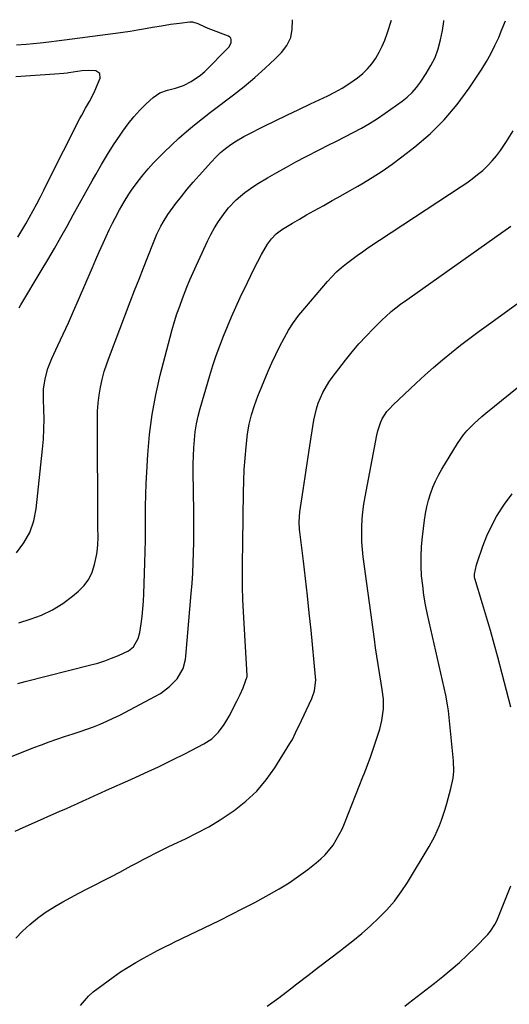
# Model space of a CAD drawing. Units: inches. Extents: x 1895203 to 1900546, y 448439 to 453771.
# Drawn here: x 1896128 to 1896322, y 453375 to 453765 of the extents above; entities that cross this region are included whole.
import ezdxf

# ---------------------------------------------------------------- set-up
doc = ezdxf.new("R2010")
doc.units = ezdxf.units.IN
doc.header["$MEASUREMENT"] = 0
doc.layers.add('7', color=7, linetype='Continuous')
doc.layers.add('8', color=7, linetype='Continuous')

msp = doc.modelspace()

# ---------------------------------------------------------------- linework, layer by layer
at = {"layer": '7', "color": 18}
for points in [[(1896112.98, 453468.94, 1884), (1896133.76, 453477.14, 1884), (1896136.79, 453478.3, 1884), (1896139.82, 453479.42, 1884), (1896142.87, 453480.49, 1884), (1896145.94, 453481.51, 1884), (1896149.4, 453482.65, 1884), (1896152.08, 453483.56, 1884), (1896154.76, 453484.5, 1884), (1896157.43, 453485.45, 1884), (1896160.07, 453486.48, 1884), (1896162.68, 453487.57, 1884), (1896165.24, 453488.77, 1884), (1896167.77, 453490.04, 1884), (1896181.93, 453497.47, 1884), (1896183.87, 453498.62, 1884), (1896187.44, 453501.33, 1884), (1896190.5, 453504.39, 1884), (1896192.95, 453508.54, 1884), (1896193.78, 453512.12, 1884), (1896193.93, 453513.34, 1884), (1896196.1, 453538.19, 1884), (1896196.42, 453542.24, 1884), (1896196.69, 453546.31, 1884), (1896196.88, 453550.37, 1884), (1896197.03, 453554.44, 1884), (1896197.11, 453558.52, 1884), (1896197.16, 453562.59, 1884), (1896197.16, 453566.66, 1884), (1896197.12, 453570.73, 1884), (1896196.87, 453586.41, 1884), (1896196.87, 453589.58, 1884), (1896196.93, 453592.76, 1884), (1896197.1, 453595.93, 1884), (1896197.33, 453599.09, 1884), (1896197.71, 453602.24, 1884), (1896198.2, 453605.37, 1884), (1896198.87, 453608.46, 1884), (1896199.67, 453611.53, 1884), (1896203.42, 453624.5, 1884), (1896204.63, 453628.48, 1884), (1896205.93, 453632.42, 1884), (1896207.36, 453636.32, 1884), (1896208.87, 453640.19, 1884), (1896210.46, 453644.02, 1884), (1896212.1, 453647.84, 1884), (1896213.79, 453651.64, 1884), (1896215.52, 453655.42, 1884), (1896218.34, 453661.45, 1884), (1896219.66, 453664.22, 1884), (1896221.02, 453666.98, 1884), (1896222.44, 453669.71, 1884), (1896223.88, 453672.43, 1884), (1896226.23, 453676.62, 1884), (1896227.83, 453678.74, 1884), (1896229.72, 453680.62, 1884), (1896231.82, 453682.24, 1884), (1896232.95, 453682.96, 1884), (1896236.2, 453684.89, 1884), (1896238.99, 453686.52, 1884), (1896241.78, 453688.14, 1884), (1896244.59, 453689.73, 1884), (1896248.55, 453691.94, 1884), (1896251.94, 453693.83, 1884), (1896255.32, 453695.73, 1884), (1896258.69, 453697.65, 1884), (1896262.06, 453699.58, 1884), (1896263.62, 453700.47, 1884), (1896267.71, 453702.94, 1884), (1896271.72, 453705.51, 1884), (1896275.63, 453708.25, 1884), (1896279.46, 453711.1, 1884), (1896284.58, 453715.07, 1884), (1896290.62, 453720.27, 1884), (1896296.29, 453725.81, 1884), (1896301.38, 453731.88, 1884), (1896306.1, 453738.3, 1884), (1896311.08, 453745.83, 1884), (1896312.98, 453748.88, 1884), (1896314.75, 453751.99, 1884), (1896316.34, 453755.2, 1884), (1896317.82, 453758.47, 1884), (1896318.84, 453760.94, 1884), (1896320.5, 453765, 1884)], [(1896126.89, 453554.26, 1878), (1896129.83, 453558.21, 1878), (1896132.22, 453562.4, 1878), (1896133.76, 453566.97, 1878), (1896134.75, 453571.79, 1878), (1896137.24, 453595.32, 1878), (1896137.56, 453599.27, 1878), (1896137.77, 453603.23, 1878), (1896137.81, 453607.19, 1878), (1896137.73, 453611.15, 1878), (1896137.57, 453614.85, 1878), (1896137.55, 453616.96, 1878), (1896137.64, 453619.07, 1878), (1896138.22, 453623.25, 1878), (1896139.3, 453627.34, 1878), (1896140.87, 453631.26, 1878), (1896143.33, 453636.42, 1878), (1896145.44, 453640.93, 1878), (1896147.51, 453645.45, 1878), (1896149.53, 453650.01, 1878), (1896151.52, 453654.57, 1878), (1896154.35, 453661.2, 1878), (1896155.67, 453664.28, 1878), (1896156.99, 453667.36, 1878), (1896158.32, 453670.44, 1878), (1896159.65, 453673.51, 1878), (1896161.18, 453676.96, 1878), (1896162.4, 453679.63, 1878), (1896163.67, 453682.27, 1878), (1896164.97, 453684.9, 1878), (1896165.96, 453686.86, 1878), (1896167.67, 453690.11, 1878), (1896169.49, 453693.3, 1878), (1896171.45, 453696.4, 1878), (1896172.49, 453697.91, 1878), (1896175.13, 453701.51, 1878), (1896177.06, 453703.99, 1878), (1896179.06, 453706.42, 1878), (1896181.17, 453708.74, 1878), (1896183.35, 453711.01, 1878), (1896185.34, 453712.99, 1878), (1896188.25, 453715.79, 1878), (1896191.22, 453718.54, 1878), (1896194.27, 453721.19, 1878), (1896197.37, 453723.78, 1878), (1896200.53, 453726.3, 1878), (1896203.71, 453728.8, 1878), (1896206.92, 453731.26, 1878), (1896210.15, 453733.7, 1878), (1896212.78, 453735.66, 1878), (1896217.11, 453739.04, 1878), (1896221.33, 453742.54, 1878), (1896225.4, 453746.22, 1878), (1896229.36, 453750.02, 1878), (1896231.79, 453752.46, 1878), (1896233.92, 453755.31, 1878), (1896235.46, 453758.37, 1878), (1896236.1, 453761.74, 1878), (1896236.15, 453765.3, 1878), (1896236.12, 453765.48, 1878)], [(1896128, 453651.39, 1876), (1896128.69, 453652.54, 1876), (1896136.73, 453666, 1876), (1896139.34, 453670.41, 1876), (1896141.91, 453674.83, 1876), (1896144.43, 453679.28, 1876), (1896146.92, 453683.75, 1876), (1896149.39, 453688.23, 1876), (1896151.87, 453692.71, 1876), (1896154.36, 453697.18, 1876), (1896156.86, 453701.65, 1876), (1896158.28, 453704.17, 1876), (1896160.56, 453708.13, 1876), (1896162.92, 453712.04, 1876), (1896165.38, 453715.89, 1876), (1896167.91, 453719.69, 1876), (1896169.07, 453721.39, 1876), (1896171.16, 453724.24, 1876), (1896173.36, 453726.99, 1876), (1896175.74, 453729.6, 1876), (1896178.23, 453732.1, 1876), (1896180.97, 453734.69, 1876), (1896183.6, 453736.53, 1876), (1896186.65, 453737.54, 1876), (1896189.87, 453738.3, 1876), (1896192.97, 453739.44, 1876), (1896196.11, 453740.95, 1876), (1896199.79, 453743.47, 1876), (1896201.47, 453744.98, 1876), (1896211.04, 453754.66, 1876), (1896211.97, 453756.38, 1876), (1896211.97, 453757.66, 1876), (1896211.74, 453758.19, 1876), (1896211.33, 453758.6, 1876), (1896210.81, 453758.94, 1876), (1896202.83, 453761.96, 1876), (1896201.31, 453762.6, 1876), (1896198.88, 453763.87, 1876), (1896196.69, 453764.46, 1876), (1896195.55, 453764.49, 1876), (1896191.51, 453764.03, 1876), (1896187.9, 453763.55, 1876), (1896184.31, 453762.97, 1876), (1896180.73, 453762.34, 1876), (1896177.14, 453761.72, 1876), (1896174.87, 453761.33, 1876), (1896171.94, 453760.84, 1876), (1896169.01, 453760.38, 1876), (1896166.07, 453759.95, 1876), (1896163.13, 453759.55, 1876), (1896145.89, 453757.31, 1876), (1896143.83, 453757.05, 1876), (1896139.7, 453756.57, 1876), (1896136.33, 453756.2, 1876), (1896133.51, 453755.91, 1876), (1896130.69, 453755.65, 1876), (1896126.94, 453755.38, 1876)], [(1896127.43, 453502.54, 1882), (1896130.39, 453503.34, 1882), (1896156.38, 453509.89, 1882), (1896159.15, 453510.66, 1882), (1896161.89, 453511.53, 1882), (1896164.59, 453512.54, 1882), (1896167.25, 453513.64, 1882), (1896171.28, 453515.54, 1882), (1896173.18, 453517.12, 1882), (1896175.14, 453520.32, 1882), (1896175.77, 453522.76, 1882), (1896176.25, 453526.16, 1882), (1896176.62, 453529.13, 1882), (1896176.93, 453532.12, 1882), (1896177.14, 453535.11, 1882), (1896177.3, 453538.1, 1882), (1896177.76, 453550.32, 1882), (1896177.89, 453554.81, 1882), (1896177.99, 453559.29, 1882), (1896178.03, 453563.78, 1882), (1896178.02, 453568.27, 1882), (1896178.03, 453572.76, 1882), (1896178.1, 453577.25, 1882), (1896178.26, 453581.73, 1882), (1896178.48, 453586.21, 1882), (1896178.9, 453593.24, 1882), (1896179.6, 453601.2, 1882), (1896180.61, 453609.11, 1882), (1896182.07, 453616.95, 1882), (1896183.84, 453624.74, 1882), (1896187.69, 453639.73, 1882), (1896188.54, 453642.83, 1882), (1896189.45, 453645.9, 1882), (1896190.46, 453648.95, 1882), (1896191.53, 453651.98, 1882), (1896192.66, 453655, 1882), (1896194.37, 453659.49, 1882), (1896195.55, 453662.46, 1882), (1896196.81, 453665.4, 1882), (1896197.47, 453666.86, 1882), (1896202.54, 453677.71, 1882), (1896203.88, 453680.37, 1882), (1896205.32, 453682.98, 1882), (1896206.92, 453685.5, 1882), (1896209.53, 453689.22, 1882), (1896210.89, 453690.96, 1882), (1896213.89, 453694.17, 1882), (1896217.25, 453697.04, 1882), (1896220.85, 453699.59, 1882), (1896222.73, 453700.76, 1882), (1896226.31, 453702.87, 1882), (1896230.02, 453705.02, 1882), (1896233.76, 453707.12, 1882), (1896237.54, 453709.16, 1882), (1896241.34, 453711.15, 1882), (1896246.95, 453714.03, 1882), (1896250.25, 453715.72, 1882), (1896253.56, 453717.41, 1882), (1896256.87, 453719.1, 1882), (1896260.18, 453720.78, 1882), (1896263.45, 453722.53, 1882), (1896266.66, 453724.37, 1882), (1896269.79, 453726.36, 1882), (1896272.86, 453728.44, 1882), (1896279.57, 453733.2, 1882), (1896281.64, 453734.85, 1882), (1896283.57, 453736.64, 1882), (1896285.3, 453738.63, 1882), (1896286.89, 453740.75, 1882), (1896289.14, 453744.13, 1882), (1896291, 453747.3, 1882), (1896292.61, 453750.56, 1882), (1896293.84, 453753.99, 1882), (1896294.82, 453757.52, 1882), (1896295.51, 453761.15, 1882), (1896296.07, 453764.79, 1882), (1896296.11, 453765.14, 1882)], [(1896127.48, 453679.36, 1874), (1896129.03, 453681.97, 1874), (1896130.56, 453684.59, 1874), (1896132.05, 453687.24, 1874), (1896133.51, 453689.9, 1874), (1896134.94, 453692.58, 1874), (1896136.36, 453695.27, 1874), (1896137.75, 453697.96, 1874), (1896139.12, 453700.67, 1874), (1896152.03, 453726.32, 1874), (1896152.74, 453727.7, 1874), (1896154.26, 453730.41, 1874), (1896155.84, 453733.09, 1874), (1896157.27, 453735.85, 1874), (1896157.9, 453737.26, 1874), (1896160.04, 453742.3, 1874), (1896159.92, 453744.19, 1874), (1896158.34, 453745.24, 1874), (1896155.55, 453745.4, 1874), (1896152.76, 453745.18, 1874), (1896147.68, 453744.43, 1874), (1896146.99, 453744.33, 1874), (1896145.6, 453744.17, 1874), (1896142.11, 453743.88, 1874), (1896126.63, 453742.79, 1874)], [(1896126.37, 453444.1, 1886), (1896129.59, 453445.58, 1886), (1896132.83, 453447.03, 1886), (1896144.1, 453451.95, 1886), (1896146.42, 453452.97, 1886), (1896148.74, 453454, 1886), (1896151.05, 453455.05, 1886), (1896153.36, 453456.11, 1886), (1896155.67, 453457.17, 1886), (1896157.98, 453458.22, 1886), (1896160.29, 453459.26, 1886), (1896162.61, 453460.29, 1886), (1896172.2, 453464.52, 1886), (1896177.66, 453466.99, 1886), (1896183.08, 453469.53, 1886), (1896188.45, 453472.16, 1886), (1896193.79, 453474.87, 1886), (1896201.02, 453478.61, 1886), (1896204.19, 453480.67, 1886), (1896206.9, 453483.3, 1886), (1896209.19, 453486.36, 1886), (1896210.18, 453487.98, 1886), (1896211.11, 453489.65, 1886), (1896214.14, 453495.61, 1886), (1896215.44, 453498.2, 1886), (1896216.71, 453500.81, 1886), (1896218.19, 453505.37, 1886), (1896218.18, 453505.76, 1886), (1896216.78, 453530.93, 1886), (1896216.56, 453535.86, 1886), (1896216.41, 453540.78, 1886), (1896216.36, 453545.71, 1886), (1896216.39, 453550.64, 1886), (1896216.5, 453557.79, 1886), (1896216.57, 453561.86, 1886), (1896216.62, 453564.57, 1886), (1896216.66, 453567.28, 1886), (1896216.68, 453568.63, 1886), (1896216.77, 453578.26, 1886), (1896216.88, 453582.78, 1886), (1896217.09, 453587.29, 1886), (1896217.42, 453591.79, 1886), (1896217.85, 453596.28, 1886), (1896218.42, 453601.41, 1886), (1896219.01, 453605.23, 1886), (1896219.93, 453608.99, 1886), (1896221.12, 453612.68, 1886), (1896222.51, 453616.3, 1886), (1896226.6, 453626.24, 1886), (1896228.03, 453629.57, 1886), (1896229.54, 453632.87, 1886), (1896231.15, 453636.12, 1886), (1896232.83, 453639.33, 1886), (1896234.66, 453642.46, 1886), (1896236.61, 453645.5, 1886), (1896238.75, 453648.41, 1886), (1896241.02, 453651.24, 1886), (1896249.99, 453661.76, 1886), (1896251.75, 453663.69, 1886), (1896253.58, 453665.55, 1886), (1896255.53, 453667.29, 1886), (1896257.55, 453668.95, 1886), (1896259.64, 453670.53, 1886), (1896261.75, 453672.08, 1886), (1896263.9, 453673.58, 1886), (1896266.07, 453675.05, 1886), (1896302.94, 453699.41, 1886), (1896305.15, 453700.92, 1886), (1896307.31, 453702.48, 1886), (1896309.42, 453704.12, 1886), (1896311.49, 453705.81, 1886), (1896313.44, 453707.62, 1886), (1896315.29, 453709.52, 1886), (1896316.97, 453711.57, 1886), (1896318.53, 453713.72, 1886), (1896320.87, 453717.24, 1886), (1896323.48, 453721.41, 1886)], [(1896126.66, 453401.64, 1888), (1896129.33, 453404.45, 1888), (1896132.2, 453407.07, 1888), (1896135.18, 453409.54, 1888), (1896138.33, 453411.8, 1888), (1896142.11, 453414.23, 1888), (1896145.25, 453416.06, 1888), (1896148.42, 453417.84, 1888), (1896151.62, 453419.54, 1888), (1896154.86, 453421.19, 1888), (1896158.11, 453422.82, 1888), (1896161.34, 453424.47, 1888), (1896164.56, 453426.15, 1888), (1896167.77, 453427.86, 1888), (1896169.91, 453429.01, 1888), (1896172.3, 453430.29, 1888), (1896174.69, 453431.56, 1888), (1896177.09, 453432.82, 1888), (1896179.49, 453434.08, 1888), (1896181.9, 453435.32, 1888), (1896184.32, 453436.54, 1888), (1896186.75, 453437.72, 1888), (1896189.2, 453438.88, 1888), (1896193.81, 453441.02, 1888), (1896198.5, 453443.35, 1888), (1896203.1, 453445.84, 1888), (1896207.56, 453448.57, 1888), (1896211.94, 453451.46, 1888), (1896213.1, 453452.27, 1888), (1896217.73, 453455.94, 1888), (1896222.01, 453459.93, 1888), (1896225.78, 453464.41, 1888), (1896229.2, 453469.21, 1888), (1896235.17, 453478.75, 1888), (1896236.14, 453480.42, 1888), (1896237.41, 453483.03, 1888), (1896238.23, 453484.78, 1888), (1896238.65, 453485.66, 1888), (1896243.87, 453496.57, 1888), (1896244.96, 453499.67, 1888), (1896245.41, 453504.03, 1888), (1896245.34, 453505.13, 1888), (1896243.51, 453523.67, 1888), (1896242.81, 453530.5, 1888), (1896242.08, 453537.32, 1888), (1896241.3, 453544.14, 1888), (1896240.49, 453550.96, 1888), (1896239.07, 453562.59, 1888), (1896238.96, 453563.59, 1888), (1896238.84, 453566.59, 1888), (1896239.15, 453570.58, 1888), (1896240.37, 453579.13, 1888), (1896241.14, 453584.39, 1888), (1896241.93, 453589.65, 1888), (1896242.75, 453594.91, 1888), (1896243.59, 453600.16, 1888), (1896244.67, 453606.82, 1888), (1896245.68, 453611.35, 1888), (1896246.4, 453613.56, 1888), (1896248.19, 453617.85, 1888), (1896250.52, 453621.85, 1888), (1896251.87, 453623.75, 1888), (1896257.2, 453630.65, 1888), (1896259.8, 453633.88, 1888), (1896262.49, 453637.04, 1888), (1896265.29, 453640.09, 1888), (1896268.17, 453643.07, 1888), (1896271.87, 453646.75, 1888), (1896272.99, 453647.81, 1888), (1896275.29, 453649.87, 1888), (1896278.91, 453652.74, 1888), (1896281.41, 453654.56, 1888), (1896322.6, 453683.74, 1888)], [(1896226.19, 453374.73, 1892), (1896230.81, 453378.1, 1892), (1896235.38, 453381.55, 1892), (1896237.94, 453383.53, 1892), (1896242.23, 453386.86, 1892), (1896246.54, 453390.18, 1892), (1896250.85, 453393.48, 1892), (1896255.16, 453396.79, 1892), (1896256.56, 453397.85, 1892), (1896260.13, 453400.67, 1892), (1896263.64, 453403.57, 1892), (1896267.04, 453406.59, 1892), (1896270.39, 453409.68, 1892), (1896273.54, 453412.94, 1892), (1896276.5, 453416.36, 1892), (1896279.19, 453419.99, 1892), (1896281.69, 453423.78, 1892), (1896290.31, 453438.02, 1892), (1896292.51, 453442.06, 1892), (1896294.32, 453446.28, 1892), (1896295.11, 453448.44, 1892), (1896296.56, 453452.81, 1892), (1896297.22, 453455.02, 1892), (1896298.92, 453460.91, 1892), (1896299.78, 453465, 1892), (1896300.03, 453467.78, 1892), (1896299.91, 453471.96, 1892), (1896297.92, 453491.74, 1892), (1896297.83, 453492.52, 1892), (1896297.61, 453494.08, 1892), (1896296.85, 453497.94, 1892), (1896289.67, 453529.94, 1892), (1896288.9, 453533.74, 1892), (1896288.23, 453537.55, 1892), (1896287.72, 453541.38, 1892), (1896287.31, 453545.23, 1892), (1896287.11, 453549.09, 1892), (1896287.07, 453552.94, 1892), (1896287.27, 453556.79, 1892), (1896287.64, 453560.64, 1892), (1896288.48, 453567.27, 1892), (1896288.89, 453569.92, 1892), (1896289.4, 453572.56, 1892), (1896290.05, 453575.16, 1892), (1896290.8, 453577.74, 1892), (1896291.71, 453580.27, 1892), (1896292.74, 453582.74, 1892), (1896293.94, 453585.13, 1892), (1896295.27, 453587.47, 1892), (1896301.52, 453597.62, 1892), (1896303.88, 453601.01, 1892), (1896305.21, 453602.59, 1892), (1896308.08, 453605.57, 1892), (1896311.15, 453608.35, 1892), (1896312.74, 453609.68, 1892), (1896328.61, 453622.47, 1892)], [(1896322.67, 453493.13, 1894), (1896317.46, 453513.03, 1894), (1896316.03, 453518.33, 1894), (1896314.56, 453523.61, 1894), (1896313.03, 453528.87, 1894), (1896311.46, 453534.13, 1894), (1896308.39, 453544.16, 1894), (1896308.27, 453544.62, 1894), (1896308.19, 453545.81, 1894), (1896309.04, 453549.61, 1894), (1896309.3, 453550.4, 1894), (1896311.59, 453557.01, 1894), (1896313.16, 453561.02, 1894), (1896314.93, 453564.93, 1894), (1896317, 453568.69, 1894), (1896319.27, 453572.35, 1894), (1896320.12, 453573.62, 1894), (1896323.11, 453577.72, 1894)], [(1896280.71, 453374.81, 1894), (1896282.16, 453375.92, 1894), (1896285.56, 453378.54, 1894), (1896288.96, 453381.18, 1894), (1896292.34, 453383.84, 1894), (1896295.72, 453386.5, 1894), (1896299.03, 453389.24, 1894), (1896302.27, 453392.06, 1894), (1896305.39, 453395, 1894), (1896308.45, 453398.02, 1894), (1896313.47, 453403.18, 1894), (1896314.55, 453404.4, 1894), (1896316.34, 453407.09, 1894), (1896317.03, 453408.56, 1894), (1896322.6, 453422.35, 1894)]]:
    msp.add_polyline3d(points, dxfattribs=at)
at = {"layer": '8', "color": 18}
for points in [[(1896127.89, 453526.61, 1880), (1896132.35, 453527.98, 1880), (1896136.85, 453529.67, 1880), (1896141.17, 453531.7, 1880), (1896145.21, 453534.23, 1880), (1896149.07, 453537.09, 1880), (1896151.53, 453539.16, 1880), (1896153.73, 453541.42, 1880), (1896155.58, 453543.89, 1880), (1896156.9, 453546.69, 1880), (1896157.86, 453549.69, 1880), (1896158.62, 453553.24, 1880), (1896158.87, 453554.65, 1880), (1896159.16, 453557.49, 1880), (1896159.2, 453560.35, 1880), (1896159.18, 453564.66, 1880), (1896158.93, 453607.25, 1880), (1896159.01, 453610.43, 1880), (1896159.22, 453613.61, 1880), (1896159.62, 453616.76, 1880), (1896160.15, 453619.91, 1880), (1896160.86, 453623.02, 1880), (1896161.67, 453626.1, 1880), (1896162.63, 453629.13, 1880), (1896163.7, 453632.14, 1880), (1896171.96, 453653.72, 1880), (1896173.69, 453658.19, 1880), (1896175.42, 453662.67, 1880), (1896177.16, 453667.14, 1880), (1896178.9, 453671.61, 1880), (1896181.1, 453677.22, 1880), (1896182.5, 453680.51, 1880), (1896184.08, 453683.71, 1880), (1896184.95, 453685.27, 1880), (1896186.86, 453688.28, 1880), (1896187.89, 453689.74, 1880), (1896190.05, 453692.65, 1880), (1896192.24, 453695.5, 1880), (1896194.48, 453698.31, 1880), (1896196.8, 453701.06, 1880), (1896199.17, 453703.77, 1880), (1896204.1, 453709.23, 1880), (1896205.87, 453711.09, 1880), (1896207.74, 453712.85, 1880), (1896209.71, 453714.5, 1880), (1896211.78, 453716.03, 1880), (1896213.97, 453717.49, 1880), (1896216.95, 453719.25, 1880), (1896218.48, 453720.06, 1880), (1896224.66, 453723.12, 1880), (1896229.31, 453725.41, 1880), (1896233.97, 453727.68, 1880), (1896238.64, 453729.93, 1880), (1896243.32, 453732.15, 1880), (1896250.16, 453735.38, 1880), (1896253, 453736.82, 1880), (1896255.79, 453738.37, 1880), (1896258.48, 453740.07, 1880), (1896261.91, 453742.46, 1880), (1896263.97, 453744.16, 1880), (1896265.88, 453746, 1880), (1896267.57, 453748.05, 1880), (1896269.11, 453750.23, 1880), (1896270.45, 453752.57, 1880), (1896271.67, 453754.95, 1880), (1896272.71, 453757.42, 1880), (1896273.64, 453759.95, 1880), (1896275.39, 453765.26, 1880)], [(1896152.28, 453374.97, 1890), (1896155.47, 453378.71, 1890), (1896157.28, 453380.36, 1890), (1896159.2, 453381.9, 1890), (1896165.2, 453386.26, 1890), (1896168.11, 453388.29, 1890), (1896171.07, 453390.23, 1890), (1896174.11, 453392.05, 1890), (1896177.2, 453393.8, 1890), (1896181.51, 453396.12, 1890), (1896182.48, 453396.63, 1890), (1896185.43, 453398.12, 1890), (1896188.4, 453399.57, 1890), (1896189.38, 453400.05, 1890), (1896207.22, 453408.74, 1890), (1896211.9, 453411.06, 1890), (1896216.57, 453413.43, 1890), (1896221.21, 453415.85, 1890), (1896225.82, 453418.31, 1890), (1896227, 453418.95, 1890), (1896230.95, 453421.21, 1890), (1896234.82, 453423.6, 1890), (1896238.57, 453426.18, 1890), (1896242.24, 453428.88, 1890), (1896245.58, 453431.47, 1890), (1896247.44, 453433.04, 1890), (1896249.18, 453434.73, 1890), (1896252.22, 453438.51, 1890), (1896253.53, 453440.57, 1890), (1896255.81, 453444.87, 1890), (1896256.78, 453447.11, 1890), (1896264.09, 453465.61, 1890), (1896264.54, 453466.78, 1890), (1896265.92, 453470.27, 1890), (1896267.22, 453473.8, 1890), (1896267.62, 453474.98, 1890), (1896270.7, 453484.42, 1890), (1896271.61, 453487.88, 1890), (1896272.15, 453492.46, 1890), (1896272.16, 453496.31, 1890), (1896271.74, 453500.15, 1890), (1896271.35, 453502.7, 1890), (1896270.65, 453506.78, 1890), (1896270.11, 453510.1, 1890), (1896269.59, 453513.42, 1890), (1896269.1, 453516.74, 1890), (1896268.63, 453520.07, 1890), (1896264.22, 453552.66, 1890), (1896263.9, 453555.63, 1890), (1896263.67, 453558.61, 1890), (1896263.6, 453561.6, 1890), (1896263.63, 453564.6, 1890), (1896263.8, 453567.58, 1890), (1896264.06, 453570.56, 1890), (1896264.45, 453573.53, 1890), (1896264.94, 453576.48, 1890), (1896269.52, 453600.96, 1890), (1896269.91, 453602.62, 1890), (1896271.02, 453605.83, 1890), (1896271.74, 453607.38, 1890), (1896273.57, 453610.25, 1890), (1896274.66, 453611.54, 1890), (1896275.84, 453612.77, 1890), (1896285.18, 453621.55, 1890), (1896288.57, 453624.67, 1890), (1896292.01, 453627.73, 1890), (1896295.53, 453630.72, 1890), (1896299.08, 453633.65, 1890), (1896302.7, 453636.51, 1890), (1896306.35, 453639.33, 1890), (1896310.04, 453642.09, 1890), (1896313.76, 453644.81, 1890), (1896326.71, 453654.11, 1890)]]:
    msp.add_polyline3d(points, dxfattribs=at)

doc.saveas('drawing.dxf')
